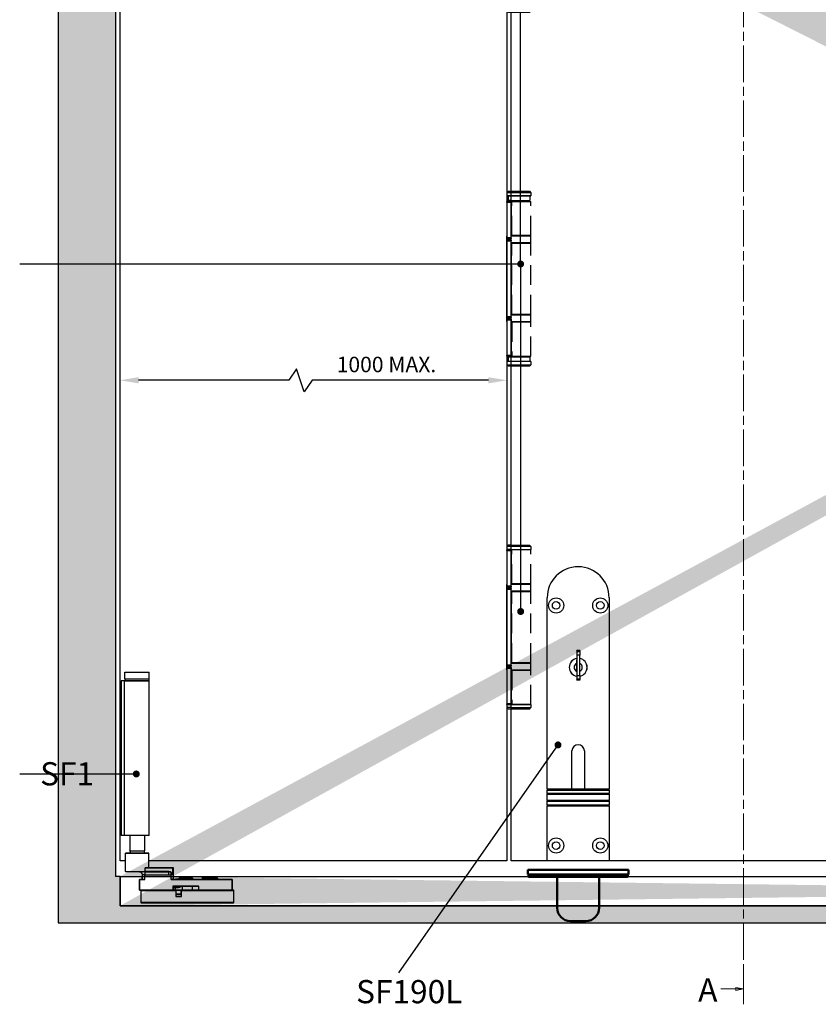
# Model space of a CAD drawing. Units: millimetres. Extents: x 7819 to 10116, y -687 to 960.
# Drawn here: x 8351 to 8867, y -96 to 540 of the extents above; entities that cross this region are included whole.
import ezdxf

# ---------------------------------------------------------------- set-up
doc = ezdxf.new("R2010")
doc.units = ezdxf.units.MM
doc.linetypes.add('CHAIN', pattern=[0.3543, 0.2362, -0.0295, 0.0591, -0.0295])
doc.linetypes.add('HIDDEN', pattern=[9.525, 6.35, -3.175])
for name, color, linetype in [('Channel', 6, 'Continuous'), ('Dims', 7, 'Continuous'), ('Door', 4, 'Continuous'), ('Gear', 7, 'Continuous'), ('Hatching', 32, 'Continuous'), ('Notes', 7, 'Continuous')]:
    doc.layers.add(name, color=color, linetype=linetype)
doc.layers.add('Visible Edges(ISO)', color=7, linetype='Continuous', lineweight=50)
doc.styles.add('Label Text (ISO)', font='TAHOMA.TTF')
doc.styles.get("Standard").update_dxf_attribs({"font": 'TAHOMA.TTF'})
doc.dimstyles.get("Standard").update_dxf_attribs({"dimtxt": 3, "dimasz": 3, "dimexe": 3, "dimexo": 1.5, "dimgap": 1, "dimtad": 1, "dimdec": 0, "dimlfac": 2, "dimzin": 0, "dimdsep": 46, "dimtxsty": 'Standard', "dimcen": 0.09, "dimadec": 0, "dimazin": 0, "dimtfac": 1, "dimtdec": 0, "dimtofl": 0, "dimtmove": 0, "dimatfit": 3, "dimfxl": 0, "dimtolj": 1, "dimtzin": 0, "dimarcsym": 0})

# ---------------------------------------------------------------- blocks, each defined once
blk = doc.blocks.new('SF1 Pivot Side')
at = {"color": 190}
for p, q in [((-70.25, 150.9), (-54.55, 150.9)), ((-70.25, 146.4), (-70.25, 150.9)), ((-54.55, 146.4), (-70.25, 146.4)), ((-54.7, 146.3), (-70.1, 146.3)), ((-70.1, 146.3), (-70.1, 145.5)), ((-54.7, 146.3), (-54.7, 145.5)), ((-54.55, 146.4), (-54.55, 150.9)), ((-70.52, 145.4), (-72.57, 145.4)), ((-72.57, 145.4), (-72.57, 45.4)), ((-70.52, 45.4), (-70.52, 145.4)), ((-70.52, 145.4), (-54.62, 145.4)), ((-70.1, 145.5), (-54.7, 145.5)), ((-54.62, 45.4), (-54.62, 145.4)), ((-70.52, 45.4), (-72.57, 45.4)), ((-54.62, 45.4), (-70.52, 45.4)), ((-67.1, 45.4), (-67.1, 35.4)), ((-57.7, 45.4), (-57.7, 35.4)), ((-54.9, 33.9), (-69.9, 33.9)), ((-69.9, 22.1), (-69.9, 33.9)), ((-69.8, 34), (-55, 34)), ((-67.1, 35.4), (-57.7, 35.4)), ((-67, 35.3), (-67.1, 35.4)), ((-57.8, 35.3), (-67, 35.3)), ((-66.9, 35.3), (-66.9, 34)), ((-57.9, 35.3), (-57.9, 34)), ((-57.8, 35.3), (-57.7, 35.4)), ((-54.9, 24.6), (-54.9, 33.9)), ((-69.9, 22.1), (-57.25, 22.1)), ((-57.32, 22), (-69.8, 22)), ((-58.9, 17.1), (-58.9, 20)), ((-57.4, 20), (-58.9, 20)), ((-57.4, 22), (-57.4, 20)), ((-57.4, 16.9), (-57.4, 20)), ((-57.4, 20), (-41.93, 20)), ((-57.32, 22), (-42.07, 22)), ((-57.25, 24.4), (-39.37, 24.4)), ((-57.25, 22.1), (-57.25, 24.4)), ((-42, 22.1), (-57.25, 22.1)), ((-56.15, 24.6), (-54.9, 24.6)), ((-39.44, 24.5), (-56.06, 24.5)), ((-41.93, 20), (-41.93, 22)), ((-41.93, 20), (-40.4, 20)), ((-40.4, 20), (-40.4, 21.32)), ((-40.4, 16.9), (-40.4, 20)), ((-39.37, 20), (-40.4, 20)), ((-39.44, 24.5), (-39, 24.5)), ((-38.9, 24.4), (-39.37, 24.4)), ((-39.37, 20), (-39.37, 24.4)), ((-38.9, 17.1), (-38.9, 24.4)), ((-60.9, 16.9), (-60.8, 16.9)), ((-60.9, 16.9), (-60.9, 10.1)), ((-60.8, 17), (-60.8, 16.9)), ((-58.17, 17), (-60.8, 17)), ((-60.8, 10.1), (-60.8, 16.9)), ((-60.8, 16.9), (-57.4, 16.9)), ((-58.9, 17.9), (-59.4, 17.9)), ((-59.4, 17.9), (-59.4, 17)), ((-58.9, 17.1), (-58.13, 17.1)), ((-40.4, 16.9), (-1, 16.9)), ((-39.67, 17.1), (-38.9, 17.1)), ((-1, 17), (-39.63, 17)), ((-37.42, 17), (-37.42, 17.2)), ((-37.42, 17), (-37.42, 17.2)), ((-37.29, 17.2), (-37.32, 17.2)), ((-37.32, 17), (-37.32, 17.2)), ((-37.18, 17.2), (-37.29, 17.2)), ((-37.29, 17), (-37.29, 17.2)), ((-37.15, 17.2), (-37.18, 17.2)), ((-37.18, 17), (-37.18, 17.2)), ((-36.99, 17.2), (-37.15, 17.2)), ((-37.15, 17), (-37.15, 17.2)), ((-36.85, 17.2), (-36.99, 17.2)), ((-36.99, 17), (-36.99, 17.2)), ((-36.75, 17.2), (-36.85, 17.2)), ((-36.85, 17), (-36.85, 17.2)), ((-36.48, 17.2), (-36.75, 17.2)), ((-36.75, 17), (-36.75, 17.2)), ((-36.48, 17), (-36.48, 17.2)), ((-36.24, 17.2), (-36.36, 17.2)), ((-36.36, 17), (-36.36, 17.2)), ((-35.88, 17.2), (-36.24, 17.2)), ((-36.24, 17), (-36.24, 17.2)), ((-35.77, 17.2), (-35.88, 17.2)), ((-35.88, 17), (-35.88, 17.2)), ((-34.8, 17.2), (-35.77, 17.2)), ((-35.77, 17), (-35.77, 17.2)), ((-26.65, 17.9), (-35.15, 17.9)), ((-35.15, 17.2), (-35.15, 17.9)), ((-35.05, 18), (-26.75, 18)), ((-34.8, 17), (-34.8, 17.2)), ((-25.65, 17.2), (-27.19, 17.2)), ((-27.19, 17), (-27.19, 17.2)), ((-26.65, 17.2), (-26.65, 17.9)), ((-25.65, 17.2), (-24.4, 17.2)), ((-25.65, 17), (-25.65, 17.2)), ((-24.4, 17.2), (-24.4, 17)), ((-10.4, 17.9), (-20.4, 17.9)), ((-20.4, 17.9), (-20.4, 17)), ((-19.8, 18.5), (-11, 18.5)), ((-10.4, 17.9), (-10.4, 17)), ((-1, 16.9), (-1, 17)), ((-0.9, 16.9), (-1, 16.9)), ((-1, 16.9), (-1, 10.1)), ((-0.9, 10.1), (-0.9, 16.9)), ((-60.8, 10.1), (-60.9, 10.1)), ((-60.8, 10.1), (-60.8, 10)), ((-39.25, 10.1), (-60.8, 10.1)), ((-60.8, 10), (-59.8, 10)), ((-59.8, 9.9), (-59.9, 9.9)), ((-59.9, 9.9), (-59.9, 2.1)), ((-37.3, 10), (-59.8, 10)), ((-59.8, 10), (-59.8, 9.9)), ((-59.8, 2.1), (-59.8, 9.9)), ((-59.8, 9.9), (-37.3, 9.9)), ((-39.25, 12.5), (-39.25, 10.1)), ((-39.25, 12.5), (-39.15, 12.5)), ((-39.25, 10.1), (-39.15, 10.1)), ((-39.25, 10), (-39.25, 10.1)), ((-39.15, 10.1), (-39.15, 12.5)), ((-22.75, 12.7), (-39.05, 12.7)), ((-39.05, 12.6), (-39.05, 12.7)), ((-39.05, 12.6), (-22.75, 12.6)), ((-37.84, 11.9), (-38.84, 11.9)), ((-38.84, 11.9), (-38.84, 10.1)), ((-38.84, 10.1), (-37.84, 10.1)), ((-38.74, 12), (-37.79, 12)), ((-37.84, 11.9), (-35.81, 11.9)), ((-37.84, 11.9), (-37.84, 10.1)), ((-33.03, 10.1), (-37.84, 10.1)), ((-35.76, 12), (-37.79, 12)), ((-37.3, 9.9), (-37.3, 10)), ((-37.3, 10), (-33.7, 10)), ((-37.2, 9.9), (-37.3, 9.9)), ((-37.3, 9.9), (-37.3, 6.1)), ((-37.2, 6.1), (-37.2, 9.9)), ((-34.2, 9.9), (-37.2, 9.9)), ((-37.2, 7.6), (-34.2, 7.6)), ((-34.3, 7.5), (-37.1, 7.5)), ((-34.2, 9.9), (-34.2, 7.6)), ((-33.7, 9.9), (-33.8, 9.9)), ((-33.8, 9.9), (-33.8, 6.1)), ((0, 10), (-33.7, 10)), ((-33.7, 10), (-33.7, 9.9)), ((-33.7, 6.1), (-33.7, 9.9)), ((-33.7, 9.9), (0, 9.9)), ((-33.03, 10.1), (-33.03, 12.6)), ((-33.03, 10.1), (-26.65, 10.1)), ((-26.65, 10.1), (-26.65, 12.6)), ((-22.75, 12.7), (-22.75, 12.6)), ((-22.65, 12.5), (-22.55, 12.5)), ((-22.65, 12.5), (-22.65, 10.1)), ((-22.65, 10.1), (-22.55, 10.1)), ((-22.55, 10.1), (-22.55, 12.5)), ((-1, 10.1), (-22.55, 10.1)), ((-22.55, 10.1), (-22.55, 10)), ((-1, 10.1), (-0.9, 10.1)), ((-1, 10), (-1, 10.1)), ((0, 9.9), (0, 10)), ((0.1, 9.9), (0, 9.9)), ((0, 9.9), (0, 2.1)), ((0.1, 2.1), (0.1, 9.9)), ((-59.9, 2.1), (-59.8, 2.1)), ((-59.8, 2.1), (-59.8, 2)), ((0, 2.1), (-59.8, 2.1)), ((-59.8, 2), (0, 2)), ((-37.2, 6.1), (-37.3, 6.1)), ((-37.1, 5.9), (-37.1, 6)), ((-33.9, 6), (-37.1, 6)), ((-37.1, 5.9), (-33.9, 5.9)), ((-33.9, 6), (-33.9, 5.9)), ((-33.7, 6.1), (-33.8, 6.1)), ((0, 2), (0, 2.1)), ((0, 2.1), (0.1, 2.1))]:
    blk.add_line(p, q, dxfattribs=at)
for centre, radius, start, end in [((-70, 146.3), 0.1, 90, 180), ((-54.8, 146.3), 0.1, 0, 90), ((-70, 145.5), 0.1, 180, 270), ((-54.8, 145.5), 0.1, 270, 0), ((-69.8, 33.9), 0.1, 90, 180), ((-55, 33.9), 0.1, 0, 90), ((-69.8, 22.1), 0.1, 180, 270), ((-60.9, 20), 2, 0, 48.30662), ((-54.8, 24.6), 0.1, 180, 270), ((-39, 24.4), 0.1, 0, 90), ((-60.8, 16.9), 0.1, 90, 180), ((-58.8, 17.9), 0.6, 99.59407, 180), ((-59, 17.1), 0.1, 270, 0), ((-38.8, 17.1), 0.1, 180, 270), ((-35.05, 17.9), 0.1, 90, 180), ((-26.75, 17.9), 0.1, 0, 90), ((-19.8, 17.9), 0.6, 90, 180), ((-11, 17.9), 0.6, 0, 90), ((-1, 16.9), 0.1, 0, 90), ((-60.8, 10.1), 0.1, 180, 270), ((-59.8, 9.9), 0.1, 90, 180), ((-39.05, 12.5), 0.2, 90, 180), ((-39.25, 10.1), 0.1, 270, 0), ((-39.05, 12.5), 0.1, 90, 180), ((-38.74, 11.9), 0.1, 90, 180), ((-38.74, 10.1), 0.1, 180, 270), ((-37.3, 9.9), 0.1, 0, 90), ((-37.1, 7.6), 0.1, 180, 270), ((-36.15, 13), 1, 270, 336.42182), ((-34.3, 7.6), 0.1, 270, 0), ((-34.1, 9.9), 0.1, 90, 180), ((-33.7, 9.9), 0.1, 90, 180), ((-26.75, 10.1), 0.1, 270, 0), ((-22.75, 12.5), 0.2, 0, 90), ((-22.75, 12.5), 0.1, 0, 90), ((-22.55, 10.1), 0.1, 180, 270), ((-1, 10.1), 0.1, 270, 0), ((0, 9.9), 0.1, 0, 90), ((-59.8, 2.1), 0.1, 180, 270), ((-37.1, 6.1), 0.2, 180, 270), ((-37.1, 6.1), 0.1, 180, 270), ((-33.9, 6.1), 0.2, 270, 0), ((-33.9, 6.1), 0.1, 270, 0), ((0, 2.1), 0.1, 270, 0)]:
    blk.add_arc(centre, radius, start, end, dxfattribs=at)
for centre, major_axis, ratio, start_param, end_param in [((-57.32, 22.1), (0, -0.1), 0.686089, 0, 1.570796), ((-56.06, 24.6), (0, -0.1), 0.833837, 4.712389, 6.283185), ((-42.07, 22.1), (0, -0.1), 0.686089, 0, 1.570796), ((-42.07, 20), (2.23, 0), 0.898148, 1.505295, 1.570796), ((-42, 20), (2.23, 0), 0.943056, 1.505295, 1.570796), ((-41.93, 22.1), (-0.0062, -0.0998), 0.685396, 0.09001, 1.613169), ((-42.07, 20), (2.23, 0), 0.898148, 0.722268, 1.505295), ((-42, 20), (2.23, 0), 0.943056, 0.722268, 1.505295), ((-40.4, 21.39), (0.0731, 0.0683), 0.541329, 4.244145, 5.237524), ((-39.44, 24.4), (0, 0.1), 0.686089, 4.712389, 6.283185), ((-58.17, 17.1), (0, -0.1), 0.484123, 0, 1.570796), ((-39.63, 17.1), (0, -0.1), 0.484123, 4.712389, 6.283185), ((-37.79, 11.9), (0, 0.1), 0.502117, 0, 1.570796), ((-37.79, 10.1), (0, -0.1), 0.502117, 4.712389, 6.283185), ((-35.76, 11.9), (0, 0.1), 0.502117, 0, 1.570796), ((-32.98, 10.1), (0, -0.1), 0.502117, 4.712389, 6.283185)]:
    blk.add_ellipse(centre, major_axis=major_axis, ratio=ratio, start_param=start_param, end_param=end_param, dxfattribs=at)
for points, degree, knots in [([(-60.73, 22), (-60.65, 22), (-60.56, 21.99), (-60.4, 21.96), (-60.32, 21.94), (-60.16, 21.88), (-60.09, 21.85), (-59.93, 21.77), (-59.86, 21.72), (-59.71, 21.61), (-59.64, 21.56), (-59.57, 21.49)], 3, [0, 0, 0, 0, 0.0347763, 0.0347763, 0.0695525, 0.0695525, 0.1043288, 0.1043288, 0.139105, 0.139105, 0.1738813, 0.1738813, 0.1738813, 0.1738813]), ([(-59.57, 21.49), (-59.66, 21.57), (-59.75, 21.65), (-60.02, 21.82), (-60.19, 21.91), (-60.49, 21.98), (-60.61, 22), (-60.73, 22)], 3, [-0.1738813, -0.1738813, -0.1738813, -0.1738813, -0.128745, -0.128745, -0.0495173, -0.0495173, 0, 0, 0, 0]), ([(-56.15, 24.6), (-56.19, 24.6), (-56.23, 24.6), (-56.34, 24.59), (-56.4, 24.58), (-56.59, 24.55), (-56.71, 24.52), (-56.96, 24.47), (-57.11, 24.43), (-57.25, 24.4)], 3, [0, 0, 0, 0, 0.0219879, 0.0219879, 0.0571686, 0.0571686, 0.1134576, 0.1134576, 0.1759032, 0.1759032, 0.1759032, 0.1759032]), ([(-57.25, 24.4), (-57.1, 24.42), (-56.96, 24.43), (-56.68, 24.46), (-56.56, 24.47), (-56.36, 24.49), (-56.28, 24.49), (-56.16, 24.5), (-56.11, 24.5), (-56.06, 24.5)], 3, [-0.1759032, -0.1759032, -0.1759032, -0.1759032, -0.1134576, -0.1134576, -0.0571686, -0.0571686, -0.0219879, -0.0219879, 0, 0, 0, 0]), ([(-40.4, 21.32), (-40.35, 21.28), (-40.31, 21.23), (-40.19, 21.1), (-40.11, 21.01), (-39.93, 20.79), (-39.82, 20.65), (-39.6, 20.34), (-39.48, 20.17), (-39.37, 20)], 3, [-0.1908679, -0.1908679, -0.1908679, -0.1908679, -0.1669195, -0.1669195, -0.1286022, -0.1286022, -0.0672944, -0.0672944, 0.000719, 0.000719, 0.000719, 0.000719]), ([(-39.37, 20), (-39.48, 20.18), (-39.58, 20.35), (-39.79, 20.68), (-39.89, 20.83), (-40.06, 21.07), (-40.13, 21.15), (-40.24, 21.29), (-40.29, 21.34), (-40.33, 21.39)], 3, [-0.000719, -0.000719, -0.000719, -0.000719, 0.0672944, 0.0672944, 0.1286022, 0.1286022, 0.1669195, 0.1669195, 0.1908679, 0.1908679, 0.1908679, 0.1908679]), ([(-58.17, 17), (-58.14, 17), (-58.11, 17), (-58.03, 16.99), (-57.98, 16.99), (-57.85, 16.97), (-57.76, 16.96), (-57.59, 16.93), (-57.49, 16.92), (-57.4, 16.9)], 3, [-0.08277201, -0.08277201, -0.08277201, -0.08277201, -0.07235741, -0.07235741, -0.05569405, -0.05569405, -0.02903267, -0.02903267, 0.00054479, 0.00054479, 0.00054479, 0.00054479]), ([(-57.4, 16.9), (-57.49, 16.93), (-57.57, 16.97), (-57.74, 17.02), (-57.82, 17.05), (-57.94, 17.08), (-57.99, 17.09), (-58.07, 17.1), (-58.1, 17.1), (-58.13, 17.1)], 3, [-0.00054479, -0.00054479, -0.00054479, -0.00054479, 0.02903267, 0.02903267, 0.05569405, 0.05569405, 0.07235741, 0.07235741, 0.08277201, 0.08277201, 0.08277201, 0.08277201]), ([(-39.67, 17.1), (-39.7, 17.1), (-39.73, 17.1), (-39.81, 17.09), (-39.86, 17.08), (-39.98, 17.05), (-40.06, 17.02), (-40.23, 16.97), (-40.31, 16.93), (-40.4, 16.9)], 3, [0, 0, 0, 0, 0.0104146, 0.0104146, 0.02707796, 0.02707796, 0.05373934, 0.05373934, 0.0833168, 0.0833168, 0.0833168, 0.0833168]), ([(-40.4, 16.9), (-40.31, 16.92), (-40.21, 16.93), (-40.04, 16.96), (-39.95, 16.97), (-39.82, 16.99), (-39.77, 16.99), (-39.69, 17), (-39.66, 17), (-39.63, 17)], 3, [-0.0833168, -0.0833168, -0.0833168, -0.0833168, -0.05373934, -0.05373934, -0.02707796, -0.02707796, -0.0104146, -0.0104146, 0, 0, 0, 0]), ([(-36.36, 17.2), (-36.44, 17.2), (-36.48, 17.2), (-36.48, 17.2)], 2, [0, 0, 0, 1, 1.924436, 1.924436, 1.924436]), ([(-35.81, 11.9), (-35.69, 11.9), (-35.57, 11.91), (-35.25, 11.96), (-35.05, 12.01), (-34.56, 12.17), (-34.27, 12.31), (-33.89, 12.51), (-33.81, 12.55), (-33.72, 12.6)], 3, [0, 0, 0, 0, 0.0427909, 0.0427909, 0.1112564, 0.1112564, 0.2208012, 0.2208012, 0.2536028, 0.2536028, 0.2536028, 0.2536028]), ([(-33.8, 12.6), (-33.87, 12.57), (-33.93, 12.54), (-34.28, 12.37), (-34.56, 12.25), (-35.04, 12.1), (-35.23, 12.05), (-35.53, 12.01), (-35.65, 12), (-35.76, 12)], 3, [-0.2443513, -0.2443513, -0.2443513, -0.2443513, -0.2208012, -0.2208012, -0.1112564, -0.1112564, -0.0427909, -0.0427909, 0, 0, 0, 0])]:
    blk.add_open_spline(points, degree=degree, knots=knots, dxfattribs=at)
for points in [[(-37.42, 17.2), (-37.42, 17.2), (-37.42, 17.2)], [(-37.32, 17.2), (-37.4, 17.2), (-37.42, 17.2)]]:
    blk.add_open_spline(points, degree=2, dxfattribs=at)
blk = doc.blocks.new('*D15')
at = {"layer": 'Defpoints', "color": 0}
for p in [(8415.89, 306.94), (8415.89, -3.49), (8665.89, -3.49)]:
    blk.add_point(p, dxfattribs=at)
at = {"layer": 'Dims', "color": 0, "lineweight": -2}
for p, q in [((8529.96, 314.44), (8524.96, 306.94)), ((8534.96, 299.44), (8529.96, 314.44)), ((8524.96, 306.94), (8427.89, 306.94)), ((8539.96, 306.94), (8534.96, 299.44)), ((8653.89, 306.94), (8539.96, 306.94))]:
    blk.add_line(p, q, dxfattribs=at)
at = {"layer": 'Dims', "color": 0}
for points in [[(8427.89, 308.94), (8427.89, 304.94), (8415.89, 306.94)], [(8653.89, 308.94), (8653.89, 304.94), (8665.89, 306.94)]]:
    blk.add_solid(points, dxfattribs=at)
at = {"layer": 'Dims', "color": 0, "insert": (8588.04, 317.15), "char_height": 10, "attachment_point": 5}
blk.add_mtext('\\A1;1000 MAX.', dxfattribs=at)
blk = doc.blocks.new('SF7 Offset hinge Handle Set Side')
at = {"color": 212}
for p, q in [((-7.75, 137.25), (-7.75, 137.5)), ((-6.35, 137.5), (-7.75, 137.5)), ((-7.75, 137.25), (-6.35, 137.25)), ((-7.75, 137.25), (-7.75, 125.75)), ((-7.24, 139), (-7.74, 138.5)), ((-7.74, 138.5), (-7.74, 137.55)), ((-6.25, 138.5), (-7.74, 138.5)), ((-7.69, 137.5), (-7.74, 137.55)), ((-6.25, 137.55), (-7.74, 137.55)), ((-6.25, 139), (-7.24, 139)), ((-6.35, 137.5), (-6.35, 137.25)), ((-6.25, 137.5), (-6.35, 137.5)), ((-6.35, 125.75), (-6.35, 137.25)), ((-6.25, 136.5), (-6.35, 136.5)), ((-6.25, 126.5), (-6.25, 136.5)), ((-7.75, 126.25), (-7.78, 126.25)), ((-7.78, 124.25), (-7.78, 126.25)), ((-7.78, 124.25), (-7.75, 124.25)), ((-6.35, 125.75), (-7.75, 125.75)), ((-7.75, 125.5), (-7.75, 125.75)), ((-7.75, 125.5), (-6.35, 125.5)), ((-7.75, 124.75), (-7.75, 125)), ((-6.35, 125), (-7.75, 125)), ((-7.75, 124.75), (-6.35, 124.75)), ((-7.75, 100.25), (-7.75, 124.75)), ((-6.25, 126.5), (-6.35, 126.5)), ((-6.25, 126.25), (-6.35, 126.25)), ((-6.35, 125.75), (-6.35, 125.5)), ((-6.35, 125), (-6.35, 124.75)), ((-6.35, 100.25), (-6.35, 124.75)), ((-6.25, 124.25), (-6.35, 124.25)), ((-6.25, 124), (-6.35, 124)), ((-6.25, 101), (-6.25, 124)), ((-7.75, 100.75), (-7.78, 100.75)), ((-7.78, 98.75), (-7.78, 100.75)), ((-7.78, 98.75), (-7.75, 98.75)), ((-6.35, 100.25), (-7.75, 100.25)), ((-7.75, 100), (-7.75, 100.25)), ((-7.75, 100), (-6.35, 100)), ((-7.75, 99.25), (-7.75, 99.5)), ((-6.35, 99.5), (-7.75, 99.5)), ((-7.75, 99.25), (-7.75, 87.75)), ((-7.75, 99.25), (-6.35, 99.25)), ((-6.25, 101), (-6.35, 101)), ((-6.25, 100.75), (-6.35, 100.75)), ((-6.35, 100.25), (-6.35, 100)), ((-6.35, 99.5), (-6.35, 99.25)), ((-6.35, 99.25), (-6.35, 87.75)), ((-6.25, 98.75), (-6.35, 98.75)), ((-6.25, 98.5), (-6.35, 98.5)), ((-6.25, 87.5), (-6.25, 98.5)), ((-6.35, 87.75), (-7.75, 87.75)), ((-7.75, 87.5), (-7.75, 87.75)), ((-7.75, 87.5), (-7.75, 86.5)), ((-7.75, 87.5), (-6.35, 87.5)), ((-7.25, 86), (-7.75, 86.5)), ((-6.25, 86.5), (-7.75, 86.5)), ((-6.25, 86), (-7.25, 86)), ((-6.35, 87.75), (-6.35, 87.5)), ((-6.25, 87.5), (-6.35, 87.5)), ((-7.25, 28.25), (-7.75, 27.75)), ((-7.75, 27.75), (-7.75, 26.8)), ((-6.25, 27.75), (-7.75, 27.75)), ((-7.7, 26.75), (-7.75, 26.8)), ((-7.75, 26.8), (-6.25, 26.8)), ((-6.25, 26.75), (-7.7, 26.75)), ((-7.38, 26.75), (-7.38, 25.25)), ((-7.25, 28.25), (-6.25, 28.25)), ((-7.75, 24.75), (-7.75, 25)), ((-6.35, 25), (-7.75, 25)), ((-7.75, 24.75), (-6.35, 24.75)), ((-7.75, 24.75), (-7.75, 13.25)), ((-6.25, 25.25), (-7.38, 25.25)), ((-6.35, 25), (-6.35, 24.75)), ((-6.25, 25), (-6.35, 25)), ((-6.35, 13.25), (-6.35, 24.75)), ((-6.25, 14), (-6.25, 25.25)), ((-7.75, 13.75), (-7.78, 13.75)), ((-7.78, 11.75), (-7.78, 13.75)), ((-6.35, 13.25), (-7.75, 13.25)), ((-7.75, 13), (-7.75, 13.25)), ((-7.75, 13), (-6.35, 13)), ((-6.25, 14), (-6.35, 14)), ((-6.25, 13.75), (-6.35, 13.75)), ((-6.35, 13.25), (-6.35, 13)), ((-7.78, 11.75), (-7.75, 11.75)), ((-7.75, 12.25), (-7.75, 12.5)), ((-6.35, 12.5), (-7.75, 12.5)), ((-7.75, 12.25), (-6.35, 12.25)), ((-7.75, -12.25), (-7.75, 12.25)), ((-6.35, 12.5), (-6.35, 12.25)), ((-6.35, -12.25), (-6.35, 12.25)), ((-6.25, 11.75), (-6.35, 11.75)), ((-6.25, 11.5), (-6.35, 11.5)), ((-6.25, -11.5), (-6.25, 11.5)), ((-7.75, -11.75), (-7.78, -11.75)), ((-7.78, -13.75), (-7.78, -11.75)), ((-6.35, -12.25), (-7.75, -12.25)), ((-7.75, -12.5), (-7.75, -12.25)), ((-7.75, -12.5), (-6.35, -12.5)), ((-6.25, -11.5), (-6.35, -11.5)), ((-6.25, -11.75), (-6.35, -11.75)), ((-6.35, -12.25), (-6.35, -12.5)), ((-7.78, -13.75), (-7.75, -13.75)), ((-7.75, -13.25), (-7.75, -13)), ((-6.35, -13), (-7.75, -13)), ((-7.75, -13.25), (-7.75, -24.75)), ((-7.75, -13.25), (-6.35, -13.25)), ((-6.35, -13), (-6.35, -13.25)), ((-6.35, -13.25), (-6.35, -24.75)), ((-6.25, -13.75), (-6.35, -13.75)), ((-6.25, -14), (-6.35, -14)), ((-6.25, -25.25), (-6.25, -14)), ((-6.35, -24.75), (-7.75, -24.75)), ((-7.75, -25), (-7.75, -24.75)), ((-7.75, -25), (-6.35, -25)), ((-7.38, -25.25), (-7.38, -26.75)), ((-7.38, -25.25), (-6.25, -25.25)), ((-6.35, -24.75), (-6.35, -25)), ((-6.25, -25), (-6.35, -25)), ((-7.75, -26.75), (-7.75, -27.75)), ((-6.25, -26.75), (-7.75, -26.75)), ((-7.75, -26.75), (-7.75, -27.75)), ((-7.25, -28.25), (-7.75, -27.75)), ((-7.75, -27.75), (-6.25, -27.75)), ((-6.25, -28.25), (-7.25, -28.25)), ((-7.75, -87.75), (-7.75, -87.5)), ((-6.35, -87.5), (-7.75, -87.5)), ((-7.75, -87.75), (-6.35, -87.75)), ((-7.75, -87.75), (-7.75, -99.25)), ((-7.24, -86), (-7.74, -86.5)), ((-7.74, -86.5), (-7.74, -87.45)), ((-6.25, -86.5), (-7.74, -86.5)), ((-7.69, -87.5), (-7.74, -87.45)), ((-6.25, -87.45), (-7.74, -87.45)), ((-6.25, -86), (-7.24, -86)), ((-6.35, -87.5), (-6.35, -87.75)), ((-6.25, -87.5), (-6.35, -87.5)), ((-6.35, -99.25), (-6.35, -87.75)), ((-6.25, -88.5), (-6.35, -88.5)), ((-6.25, -98.5), (-6.25, -88.5)), ((-6.25, -98.5), (-6.35, -98.5)), ((-7.75, -98.75), (-7.78, -98.75)), ((-7.78, -100.75), (-7.78, -98.75)), ((-7.78, -100.75), (-7.75, -100.75)), ((-6.35, -99.25), (-7.75, -99.25)), ((-7.75, -99.5), (-7.75, -99.25)), ((-7.75, -99.5), (-6.35, -99.5)), ((-7.75, -100.25), (-7.75, -100)), ((-6.35, -100), (-7.75, -100)), ((-7.75, -100.25), (-6.35, -100.25)), ((-7.75, -124.75), (-7.75, -100.25)), ((-6.25, -98.75), (-6.35, -98.75)), ((-6.35, -99.25), (-6.35, -99.5)), ((-6.35, -100), (-6.35, -100.25)), ((-6.35, -124.75), (-6.35, -100.25)), ((-6.25, -100.75), (-6.35, -100.75)), ((-6.25, -101), (-6.35, -101)), ((-6.25, -124), (-6.25, -101)), ((-6.25, -124), (-6.35, -124)), ((-7.75, -124.25), (-7.78, -124.25)), ((-7.78, -126.25), (-7.78, -124.25)), ((-7.78, -126.25), (-7.75, -126.25)), ((-6.35, -124.75), (-7.75, -124.75)), ((-7.75, -125), (-7.75, -124.75)), ((-7.75, -125), (-6.35, -125)), ((-7.75, -125.75), (-7.75, -125.5)), ((-6.35, -125.5), (-7.75, -125.5)), ((-7.75, -125.75), (-7.75, -137.25)), ((-7.75, -125.75), (-6.35, -125.75)), ((-6.25, -124.25), (-6.35, -124.25)), ((-6.35, -124.75), (-6.35, -125)), ((-6.35, -125.5), (-6.35, -125.75)), ((-6.35, -125.75), (-6.35, -137.25)), ((-6.25, -126.25), (-6.35, -126.25)), ((-6.25, -126.5), (-6.35, -126.5)), ((-6.25, -137.5), (-6.25, -126.5)), ((-6.35, -137.25), (-7.75, -137.25)), ((-7.75, -137.5), (-7.75, -137.25)), ((-7.75, -137.5), (-7.75, -138.5)), ((-7.75, -137.5), (-6.35, -137.5)), ((-7.25, -139), (-7.75, -138.5)), ((-6.25, -138.5), (-7.75, -138.5)), ((-6.25, -139), (-7.25, -139)), ((-6.35, -137.25), (-6.35, -137.5)), ((-6.25, -137.5), (-6.35, -137.5))]:
    blk.add_line(p, q, dxfattribs=at)
at = {"color": 212, "linetype": 'HIDDEN'}
for p, q in [((-6.25, 139), (-0.49, 139)), ((0.01, 138.5), (-6.25, 138.5)), ((-6.25, 137.55), (0.01, 137.55)), ((-0.19, 137.5), (-6.25, 137.5)), ((-6.18, 126.5), (-6.18, 137.5)), ((-0.49, 139), (0.01, 138.5)), ((-0.19, 137.5), (0, 137.5)), ((-0.04, 137.5), (0.01, 137.55)), ((0, 126.5), (0, 137.5)), ((0.01, 138.5), (0.01, 137.55)), ((-6.18, 136.5), (-6.25, 136.5)), ((-6.25, 126.5), (-6.18, 126.5)), ((0.02, 126.25), (-6.25, 126.25)), ((-6.25, 124.25), (0.02, 124.25)), ((0, 126.5), (-6.18, 126.5)), ((0.02, 124.25), (0.02, 126.25)), ((-6.19, 124), (-6.25, 124)), ((-6.19, 101), (-6.19, 124)), ((-6.19, 124), (0, 124)), ((0, 101), (0, 124)), ((-6.25, 101), (-6.19, 101)), ((0.02, 100.75), (-6.25, 100.75)), ((-6.25, 98.75), (0.02, 98.75)), ((0, 101), (-6.19, 101)), ((0.02, 98.75), (0.02, 100.75)), ((-6.12, 98.5), (-6.25, 98.5)), ((0, 98.5), (-6.12, 98.5)), ((-6.12, 98.5), (-6.12, 87.5)), ((0, 87.5), (0, 98.5)), ((0, 87.5), (-6.25, 87.5)), ((-6.25, 86.5), (0, 86.5)), ((-0.5, 86), (-6.25, 86)), ((-6.12, 87.5), (0, 87.5)), ((-0.5, 86), (0, 86.5)), ((0, 87.5), (0, 86.5)), ((-6.25, 28.25), (-0.5, 28.25)), ((0, 27.75), (-6.25, 27.75)), ((-6.25, 26.8), (0, 26.8)), ((-0.05, 26.75), (-6.25, 26.75)), ((-0.5, 28.25), (0, 27.75)), ((-0.38, 26.75), (-0.38, 25.25)), ((-0.05, 26.75), (0, 26.8)), ((0, 27.75), (0, 26.8)), ((-6.25, 25.25), (-0.38, 25.25)), ((-6.25, 25), (0, 25)), ((-6.18, 14), (-6.18, 25)), ((-1.5, 25), (-1.5, 25.25)), ((0, 14), (0, 25)), ((-6.25, 14), (-6.18, 14)), ((0.02, 13.75), (-6.25, 13.75)), ((0, 14), (-6.18, 14)), ((0.02, 11.75), (0.02, 13.75)), ((-6.25, 11.75), (0.02, 11.75)), ((-6.19, 11.5), (-6.25, 11.5)), ((-6.19, -11.5), (-6.19, 11.5)), ((-6.19, 11.5), (0, 11.5)), ((0, -11.5), (0, 11.5)), ((-6.25, -11.5), (-6.19, -11.5)), ((0.02, -11.75), (-6.25, -11.75)), ((0, -11.5), (-6.19, -11.5)), ((0.02, -13.75), (0.02, -11.75)), ((-6.25, -13.75), (0.02, -13.75)), ((-6.12, -14), (-6.25, -14)), ((0, -14), (-6.12, -14)), ((-6.12, -14), (-6.12, -25)), ((0, -25), (0, -14)), ((-6.25, -25), (0, -25)), ((-6.25, -25.25), (-0.38, -25.25)), ((-1.5, -25.25), (-1.5, -25)), ((-0.38, -25.25), (-0.38, -26.75)), ((0, -26.75), (-6.25, -26.75)), ((-6.25, -27.75), (0, -27.75)), ((-0.5, -28.25), (-6.25, -28.25)), ((-0.5, -28.25), (0, -27.75)), ((0, -26.75), (0, -27.75)), ((-6.25, -86), (-0.49, -86)), ((0.01, -86.5), (-6.25, -86.5)), ((-6.25, -87.45), (0.01, -87.45)), ((-0.19, -87.5), (-6.25, -87.5)), ((-6.18, -88.5), (-6.25, -88.5)), ((-6.18, -98.5), (-6.18, -87.5)), ((-0.49, -86), (0.01, -86.5)), ((-0.19, -87.5), (0, -87.5)), ((-0.04, -87.5), (0.01, -87.45)), ((0, -98.5), (0, -87.5)), ((0.01, -86.5), (0.01, -87.45)), ((-6.25, -98.5), (-6.18, -98.5)), ((0, -98.5), (-6.18, -98.5)), ((0.02, -98.75), (-6.25, -98.75)), ((-6.25, -100.75), (0.02, -100.75)), ((-6.19, -101), (-6.25, -101)), ((-6.19, -124), (-6.19, -101)), ((-6.19, -101), (0, -101)), ((0, -124), (0, -101)), ((0.02, -100.75), (0.02, -98.75)), ((-6.25, -124), (-6.19, -124)), ((0, -124), (-6.19, -124)), ((0.02, -124.25), (-6.25, -124.25)), ((-6.25, -126.25), (0.02, -126.25)), ((-6.12, -126.5), (-6.25, -126.5)), ((0, -126.5), (-6.12, -126.5)), ((-6.12, -126.5), (-6.12, -137.5)), ((0, -137.5), (0, -126.5)), ((0.02, -126.25), (0.02, -124.25)), ((0, -137.5), (-6.25, -137.5)), ((-6.25, -138.5), (0, -138.5)), ((-0.5, -139), (-6.25, -139)), ((-6.12, -137.5), (0, -137.5)), ((-0.5, -139), (0, -138.5)), ((0, -137.5), (0, -138.5))]:
    blk.add_line(p, q, dxfattribs=at)
at = {"color": 212}
for centre, start, end in [((-7.53, 126.25), 154.1581, 180), ((-7.53, 124.25), 180, 205.8419), ((-7.53, 100.75), 154.1581, 180), ((-7.53, 98.75), 180, 205.8419), ((-7.53, 13.75), 154.1581, 180), ((-7.53, 11.75), 180, 205.8419), ((-7.53, -11.75), 154.1581, 180), ((-7.53, -13.75), 180, 205.8419), ((-7.53, -98.75), 154.1581, 180), ((-7.53, -100.75), 180, 205.8419), ((-7.53, -124.25), 154.1581, 180), ((-7.53, -126.25), 180, 205.8419)]:
    blk.add_arc(centre, 0.25, start, end, dxfattribs=at)
at = {"color": 212, "linetype": 'HIDDEN'}
for centre, start, end in [((-0.23, 126.25), 0, 90), ((-0.23, 124.25), 270, 0), ((-0.23, 100.75), 0, 90), ((-0.23, 98.75), 270, 0), ((-0.23, 13.75), 0, 90), ((-0.23, 11.75), 270, 0), ((-0.23, -11.75), 0, 90), ((-0.23, -13.75), 270, 0), ((-0.23, -98.75), 0, 90), ((-0.23, -100.75), 270, 0), ((-0.23, -124.25), 0, 90), ((-0.23, -126.25), 270, 0)]:
    blk.add_arc(centre, 0.25, start, end, dxfattribs=at)
at = {"color": 212}
for points in [[(-6.8, 25.25), (-6.78, 25.25), (-6.77, 25.25), (-6.76, 25.25)], [(-6.25, 25.22), (-6.41, 25.24), (-6.58, 25.25), (-6.76, 25.25)], [(-6.8, -25.25), (-6.78, -25.25), (-6.77, -25.25), (-6.76, -25.25)], [(-6.76, -25.25), (-6.58, -25.25), (-6.41, -25.24), (-6.25, -25.22)]]:
    blk.add_open_spline(points, degree=3, dxfattribs=at)
blk = doc.blocks.new('A$C6FC66597')
at = {"layer": 'Visible Edges(ISO)'}
for p, q in [((0, 33), (12.5, 33)), ((0, 33), (0, 30)), ((52.5, 33), (12.5, 33)), ((52.5, 33), (65, 33)), ((65, 33), (65, 30)), ((12.5, 30), (0, 30)), ((0.5, 28.75), (0.5, 29.75)), ((12.5, 28.5), (0.75, 28.5)), ((12.5, 30), (52.5, 30)), ((12.5, 28.5), (52.5, 28.5)), ((19, 28.25), (19, 8.5)), ((46, 28.25), (46, 8.5)), ((65, 30), (52.5, 30)), ((64.25, 28.5), (52.5, 28.5)), ((64.5, 28.75), (64.5, 29.75)), ((27.5, 0), (37.5, 0))]:
    blk.add_line(p, q, dxfattribs=at)
for centre, radius, start, end in [((0.75, 29.75), 0.25, 90, 180), ((0.75, 28.75), 0.25, 180, 270), ((18.75, 28.25), 0.25, 0, 90), ((46.25, 28.25), 0.25, 90, 180), ((64.25, 29.75), 0.25, 0, 90), ((64.25, 28.75), 0.25, 270, 0), ((27.5, 8.5), 8.5, 180, 270), ((37.5, 8.5), 8.5, 270, 0)]:
    blk.add_arc(centre, radius, start, end, dxfattribs=at)
blk = doc.blocks.new('A$C42882586')
at = {"color": 40}
for p, q in [((0, 23.25), (0, 85)), ((20, 85), (20, 23.25)), ((9.51, 67.87), (9.51, 67.92)), ((10.51, 67.92), (9.51, 67.92)), ((9.51, 67.87), (10.51, 67.87)), ((9.51, 67.87), (9.51, 67.6)), ((9.51, 67.6), (10.51, 67.6)), ((9.51, 67.6), (9.51, 66.43)), ((10.51, 67.92), (10.51, 67.87)), ((10.51, 67.6), (10.51, 67.87)), ((10.51, 67.6), (10.51, 66.43)), ((9.43, 64.88), (9.43, 63.71)), ((9.51, 63.65), (9.43, 63.65)), ((10.51, 66.43), (9.51, 66.43)), ((9.51, 66.43), (9.51, 59.88)), ((10.51, 59.88), (10.51, 66.43)), ((10.57, 64.54), (10.51, 64.54)), ((10.51, 64.41), (10.57, 64.41)), ((10.57, 63.71), (10.57, 64.88)), ((9.43, 63.53), (9.51, 63.53)), ((9.51, 62.15), (9.43, 62.15)), ((9.43, 61.48), (9.51, 61.48)), ((9.43, 61.29), (9.43, 61.18)), ((9.43, 61.18), (9.51, 61.18)), ((9.47, 63.43), (9.51, 63.43)), ((10.51, 63.43), (10.54, 63.43)), ((10.51, 61.18), (10.57, 61.18)), ((10.57, 61.18), (10.57, 61.29)), ((9.51, 59.88), (10.51, 59.88)), ((9.51, 59.88), (9.51, 58.71)), ((10.51, 58.71), (9.51, 58.71)), ((9.51, 58.71), (9.51, 58.44)), ((9.51, 58.44), (10.51, 58.44)), ((9.51, 58.39), (9.51, 58.44)), ((10.51, 58.39), (9.51, 58.39)), ((10.51, 59.88), (10.51, 58.71)), ((10.51, 58.44), (10.51, 58.71)), ((10.51, 58.44), (10.51, 58.39)), ((8, 23.25), (8, 35.5)), ((12, 35.5), (12, 23.25)), ((0, 23.25), (20, 23.25)), ((0, 23.25), (0, 22.88)), ((0, 22.88), (20, 22.88)), ((0, 21.75), (0, 22.88)), ((20, 22.88), (20, 23.25)), ((20, 22.88), (20, 21.75)), ((0, 21.75), (0, 21.5)), ((20, 21.75), (0, 21.75)), ((0, 21.5), (20, 21.5)), ((0, 19.5), (0, 21.5)), ((20, 19.5), (0, 19.5)), ((0, 19.5), (0, 19.25)), ((0, 18.12), (0, 19.25)), ((0, 19.25), (20, 19.25)), ((20, 21.5), (20, 21.75)), ((20, 21.5), (20, 19.5)), ((20, 19.25), (20, 19.5)), ((20, 19.25), (20, 18.12)), ((0, 18.12), (20, 18.12)), ((0, 18.12), (0, 17.75)), ((0, 0), (0, 17.75)), ((0, 17.75), (20, 17.75)), ((20, 17.75), (20, 18.12)), ((20, 17.75), (20, 0)), ((20, 0), (0, 0))]:
    blk.add_line(p, q, dxfattribs=at)
for centre, radius in [((2.88, 82.5), 2.45), ((2.88, 82.5), 1.23), ((17.13, 82.5), 2.45), ((17.13, 82.5), 1.23), ((2.88, 4.95), 2.45), ((17.13, 4.95), 2.45), ((2.88, 4.95), 1.23), ((17.13, 4.95), 1.23)]:
    blk.add_circle(centre, radius, dxfattribs=at)
for centre, radius, start, end in [((10, 85), 10, 0, 180), ((10, 62.5), 2.9, 99.8279, 260.1721), ((10, 62.5), 2.89, 99.8709, 260.1291), ((10, 62.5), 1.34, 115.1808, 244.8192), ((10, 62.5), 2.45, 101.6739, 103.4737), ((10, 62.5), 2.9, 280.0285, 79.9715), ((10, 62.5), 2.89, 280.0724, 79.9276), ((10, 62.5), 2.45, 76.5263, 78.0869), ((10, 62.5), 1.34, 295.1808, 64.8192), ((9.47, 63.33), 0.1, 90, 110.4873), ((10.54, 63.33), 0.1, 69.5127, 90), ((10, 35.5), 2, 0, 180)]:
    blk.add_arc(centre, radius, start, end, dxfattribs=at)
for points, weights in [([(9.43, 63.71), (9.43, 62.5), (9.43, 61.29)], [1.31209865034, 3.08383337423, 1.31209865031]), ([(10.57, 62.5), (10.57, 62.86), (10.57, 63.71)], [2.19796609614, 2.19796609614, 1.31209870043]), ([(10.57, 61.29), (10.57, 62.14), (10.57, 62.5)], [1.31209578864, 2.19796121843, 2.19796121843])]:
    blk.add_rational_spline(points, weights, degree=2, dxfattribs=at)
blk = doc.blocks.new('A$C17687502')
at = {"xscale": 2, "yscale": 2, "zscale": 2}
blk.add_blockref('A$C42882586', (0, 0), dxfattribs=at)

msp = doc.modelspace()

# ---------------------------------------------------------------- hatches: boundary and pattern name
at = {"layer": 'Hatching'}
h = msp.add_hatch(dxfattribs=at)
h.set_pattern_fill('GOST_WOOD', color=256, scale=2, style=0)
h.set_pattern_definition([(90, (3263.005, -1429.191), (12, -7e-16), [20, -4]), (90, (3267.005, -1433.191), (12, -7e-16), [12, -3, 6, -3]), (90, (3271.005, -1439.191), (12, -7e-16), [20, -4])])
h.paths.add_polyline_path([(8375.89, 834.51), (9970.29, 834.51), (9970.29, -43.49), (8375.89, -43.49)])
edge = h.paths.add_edge_path(flags=16)
edge.add_line((8415.89, 754.51), (8412.89, 754.51))
edge.add_line((8415.89, 804.51), (9930.29, 804.51))
edge.add_line((8415.89, -32.49), (8415.89, -13.49))
edge.add_line((9930.29, -32.49), (8415.89, -32.49))
edge.add_line((9930.29, -13.49), (9930.29, -32.49))
edge.add_line((9930.29, 756.51), (9930.29, 804.51))
edge.add_line((8415.89, 754.51), (8415.89, 804.51))
edge.add_line((9933.29, 756.51), (9933.29, -13.49))
edge.add_line((9930.29, 754.51), (9933.29, 754.51))
edge.add_line((9930.29, -13.49), (9933.29, -13.49))
edge.add_line((8412.89, 754.51), (8412.89, -13.49))
edge.add_line((8415.89, -13.49), (8412.89, -13.49))

# ---------------------------------------------------------------- linework, layer by layer
for q in [(8674.75, 583.9), (8674.75, 157.59)]:
    msp.add_line((8674.75, 382.08), q)
at = {"layer": 'Channel'}
for p, q in [((8415.89, -13.49), (8415.89, -32.49)), ((8415.89, -13.49), (9930.29, -13.49)), ((8415.89, -32.49), (9930.29, -32.49))]:
    msp.add_line(p, q, dxfattribs=at)
at = {"layer": 'Door', "color": 7, "linetype": 'CHAIN', "lineweight": 0, "ltscale": 100}
msp.add_line((8818.69, 877.47), (8818.69, -76.3), dxfattribs=at)
msp.add_line((8818.69, 877.47), (8818.69, -76.3), dxfattribs=at)
at = {"layer": 'Door'}
for p, q in [((8415.89, -3.49), (8415.89, 747.51)), ((8665.89, 747.51), (8665.89, -3.49)), ((8668.69, -3.49), (8668.69, 747.51)), ((8419.39, -3.49), (8415.89, -3.49)), ((8665.89, -3.49), (8434.39, -3.49)), ((8912.29, -3.49), (8668.69, -3.49))]:
    msp.add_line(p, q, dxfattribs=at)
at = {"layer": 'Door', "color": 7, "linetype": 'Continuous', "lineweight": 0}
for p, q in [((8818.69, -76.3), (8818.69, -96.14)), ((8818.69, -76.3), (8818.69, -96.14)), ((8804.02, -86.22), (8813.69, -86.22)), ((8813.69, -85.22), (8818.69, -86.22)), ((8813.69, -87.22), (8813.69, -85.22)), ((8813.69, -86.22), (8818.69, -86.22)), ((8818.69, -86.22), (8813.69, -87.22))]:
    msp.add_line(p, q, dxfattribs=at)
at = {"layer": 'Door', "color": 7, "linetype": 'Continuous', "lineweight": 0, "flags": 128}
msp.add_lwpolyline([(8813.69, -85.22), (8818.69, -86.22), (8813.69, -87.22), (8813.69, -85.22)], dxfattribs=at)
at = {"layer": 'Door', "color": 7, "lineweight": 0}
msp.add_solid([(8813.69, -85.22), (8818.69, -86.22), (8813.69, -87.22), (8813.69, -85.22)], dxfattribs=at)
at = {"layer": 'Hatching', "color": 32}
for p, q in [((8375.89, 834.51), (8375.89, -43.49)), ((8412.89, 754.51), (8412.89, -13.49)), ((8415.89, -13.49), (8412.89, -13.49)), ((8415.89, -32.49), (8415.89, -13.49)), ((9930.29, -32.49), (8415.89, -32.49)), ((8375.89, -43.49), (9970.29, -43.49))]:
    msp.add_line(p, q, dxfattribs=at)
at = {"layer": 'Notes'}
for p, q in [((8351.05, 382.08), (8674.75, 382.08)), ((8596.11, -75.9), (8698.88, 71.41)), ((8351.05, 52.65), (8426.4, 52.65))]:
    msp.add_line(p, q, dxfattribs=at)
at = {"layer": 'Notes', "color": 0, "linetype": 'ByBlock', "const_width": 2.25}
for points in [[(8673.63, 382.08, 1), (8675.88, 382.08, 1)], [(8674.92, 156.48, -1), (8674.59, 158.7, -1)], [(8699.04, 70.3, -1), (8698.71, 72.52, -1)], [(8425.27, 52.65, 1), (8427.52, 52.65, 1)]]:
    msp.add_lwpolyline(points, format="xyb", close=True, dxfattribs=at)

# ---------------------------------------------------------------- block references
at = {"layer": 'Dims'}
for name, p in [('A$C17687502', (8691.92, -3.49)), ('A$C6FC66597', (8679.4, -42.38))]:
    msp.add_blockref(name, p, dxfattribs=at)
at = {"layer": 'Gear', "color": 3}
msp.add_blockref('SF1 Pivot Side', (8489.29, -32.49), dxfattribs=at)
at = {"layer": 'Gear', "color": 212, "xscale": 2, "yscale": 2, "zscale": 2}
msp.add_blockref('SF7 Offset hinge Handle Set Side', (8681.39, 372.51), dxfattribs=at)

# ---------------------------------------------------------------- texts
at = {"layer": 'Door', "color": 7, "style": 'Label Text (ISO)'}
msp.add_text('A', height=15, dxfattribs=at).set_placement((8789.45, -94.34))
at = {"layer": 'Notes', "char_height": 15, "width": 90.1559}
for s, insert, attachment_point in [('{\\fArial|b0|i0|c0|p34;SF1}', (8399.11, 60.26), 3), ('{\\fArial|b0|i0|c0|p34;SF190L}', (8568.42, -87.96), 4)]:
    msp.add_mtext(s, dxfattribs=dict(at, insert=insert, attachment_point=attachment_point))

# ---------------------------------------------------------------- dimensions: what is measured, and where the dimension line sits
at = {"layer": 'Dims'}
dim = msp.add_linear_dim(base=(8415.89, 306.94), p1=(8665.89, -3.49), p2=(8415.89, -3.49), text='1000 MAX.', dimstyle='Standard', override={"dimtxt": 10, "dimasz": 12, "dimgap": 5, "dimlfac": 1, "dimse1": 1, "dimse2": 1}, dxfattribs=at)
dim.commit()
dim.dimension.update_dxf_attribs({"geometry": '*D15', "text_midpoint": (8588.04, 306.94), "dimtype": 160})

doc.saveas('drawing.dxf')
